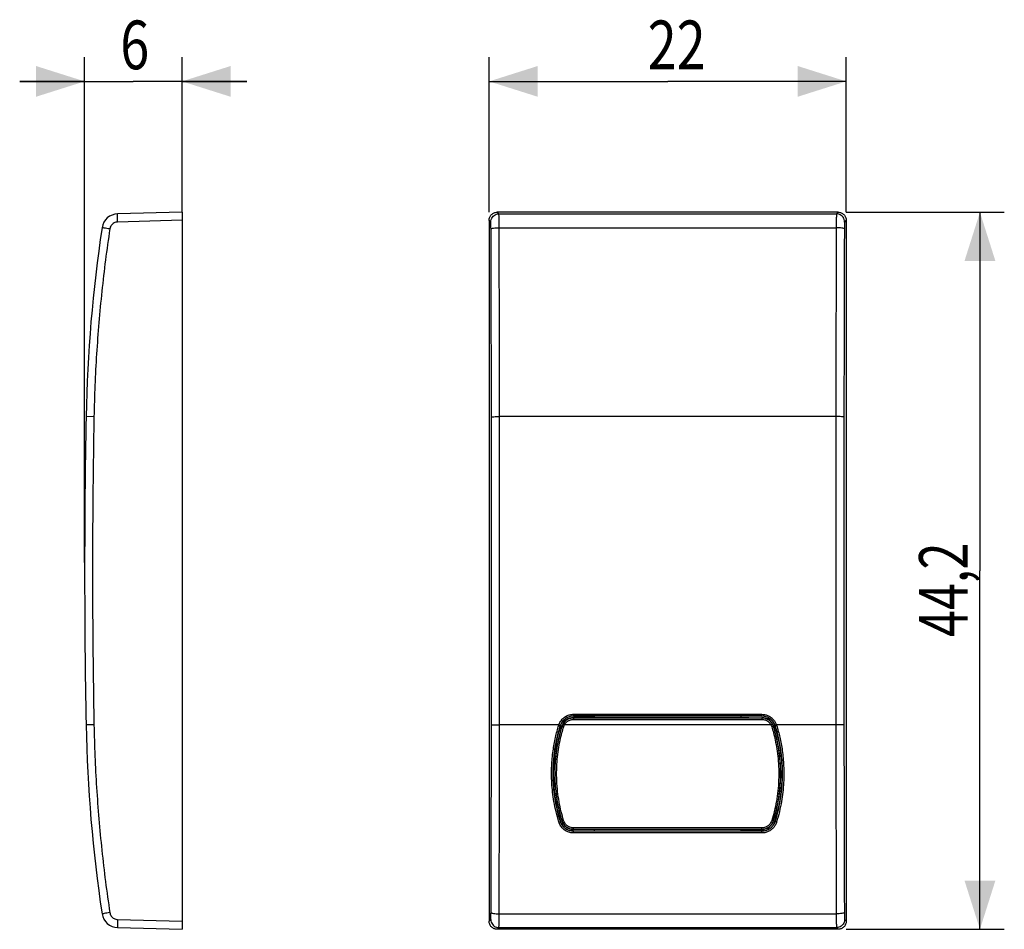
# Model space of a CAD drawing. Extents: x -20.4 to 40.3, y -22.4 to 33.7.
import ezdxf

# ---------------------------------------------------------------- set-up
doc = ezdxf.new("R2010")
doc.units = 0
doc.header["$LTSCALE"] = 16.335
doc.layers.get('0').update_dxf_attribs({"linetype": 'CONTINUOUS'})
doc.styles.get("Standard").update_dxf_attribs({"font": 'txt', "width": 0.8})
doc.dimstyles.new('DIMSTYLE_1', dxfattribs={"dimtxt": 3, "dimasz": 3, "dimexe": 0.18, "dimexo": 0.0625, "dimgap": 0.09, "dimtad": 1, "dimtxsty": 'STANDARD', "dimcen": 0.09, "dimazin": 3, "dimtfac": 1, "dimtofl": 0, "dimtmove": 0, "dimatfit": 3, "dimtolj": 1})

# ---------------------------------------------------------------- blocks, each defined once
blk = doc.blocks.new('*D0')
at = {"color": 7, "linetype": 'CONTINUOUS'}
for p, q in [((-16.373, 0.194), (-16.373, 31.357)), ((-10.373, 21.794), (-10.373, 31.357)), ((-16.373, 29.857), (-20.373, 29.857)), ((-20.373, 29.857), (-13.373, 29.857)), ((-6.373, 29.857), (-13.373, 29.857)), ((-10.373, 29.857), (-6.373, 29.857))]:
    blk.add_line(p, q, dxfattribs=at)
for points in [[(-19.373, 28.907), (-16.373, 29.857), (-19.373, 30.807)], [(-7.373, 30.807), (-10.373, 29.857), (-7.373, 28.907)]]:
    blk.add_solid(points, dxfattribs=at)
at = {"color": 7, "linetype": 'CONTINUOUS', "width": 0.785714}
blk.add_text('6', height=3, dxfattribs=at).set_placement((-14.177, 30.607))
blk = doc.blocks.new('*D1')
at = {"color": 7, "linetype": 'CONTINUOUS'}
for p, q in [((8.543, 21.794), (8.543, 31.357)), ((30.543, 21.794), (30.543, 31.357)), ((8.543, 29.857), (19.543, 29.857)), ((30.543, 29.857), (19.543, 29.857))]:
    blk.add_line(p, q, dxfattribs=at)
for points in [[(11.543, 30.807), (8.543, 29.857), (11.543, 28.907)], [(27.543, 28.907), (30.543, 29.857), (27.543, 30.807)]]:
    blk.add_solid(points, dxfattribs=at)
at = {"color": 7, "linetype": 'CONTINUOUS', "width": 0.785714}
blk.add_text('22', height=3, dxfattribs=at).set_placement((18.31, 30.607))
blk = doc.blocks.new('*D2')
at = {"color": 7, "linetype": 'CONTINUOUS'}
for p, q in [((30.543, 21.794), (40.277, 21.794)), ((38.777, 21.794), (38.777, -0.306)), ((38.777, -22.406), (38.777, -0.306)), ((30.543, -22.406), (40.277, -22.406))]:
    blk.add_line(p, q, dxfattribs=at)
for points in [[(39.727, 18.794), (38.777, 21.794), (37.827, 18.794)], [(37.827, -19.406), (38.777, -22.406), (39.727, -19.406)]]:
    blk.add_solid(points, dxfattribs=at)
at = {"color": 7, "linetype": 'CONTINUOUS', "width": 0.732143}
blk.add_text('44,2', height=3, rotation=90, dxfattribs=at).set_placement((38.027, -4.39))

msp = doc.modelspace()

# ---------------------------------------------------------------- linework, layer by layer
at = {"color": 7, "linetype": 'CONTINUOUS'}
for p, q in [((-10.373, 21.794), (-14.34, 21.69)), ((-10.373, 21.794), (-10.373, -22.406)), ((8.543, 21.294), (8.543, -21.906)), ((30.043, 21.794), (9.043, 21.794)), ((30.543, 21.294), (30.543, -21.906)), ((13.748, -9.25), (25.338, -9.25)), ((25.338, -9.256), (13.748, -9.256)), ((15.043, -9.356), (13.748, -9.356)), ((13.748, -9.366), (25.338, -9.366)), ((24.543, -9.361), (14.543, -9.361)), ((25.338, -16.249), (13.748, -16.249)), ((15.043, -16.356), (13.748, -16.356)), ((25.338, -16.359), (13.748, -16.359)), ((24.043, -16.256), (25.338, -16.256)), ((25.338, -16.356), (24.043, -16.356)), ((-14.34, -22.302), (-10.373, -22.406)), ((30.043, -22.406), (9.043, -22.406))]:
    msp.add_line(p, q, dxfattribs=at)
at = {"color": 9, "linetype": 'CONTINUOUS'}
for p, q in [((-10.373, 21.294), (-14.34, 21.19)), ((8.647, 21.19), (8.543, 21.294)), ((9.146, 21.69), (9.043, 21.794)), ((9.146, 21.69), (29.939, 21.69)), ((30.043, 21.794), (29.939, 21.69)), ((30.543, 21.294), (30.439, 21.19)), ((9.159, 20.839), (29.926, 20.839)), ((-15.796, 9.184), (-16.283, 9.194)), ((9.185, -9.806), (9.185, 9.194)), ((29.901, 9.194), (9.185, 9.194)), ((29.901, 9.194), (29.901, -9.806)), ((13.748, -9.152), (25.338, -9.152)), ((13.748, -9.256), (13.748, -9.152)), ((13.748, -9.356), (13.748, -9.468)), ((13.748, -9.468), (25.338, -9.468)), ((25.338, -9.256), (25.338, -9.152)), ((25.338, -9.356), (25.338, -9.468)), ((-15.796, -9.797), (-16.283, -9.806)), ((12.841, -9.806), (9.185, -9.806)), ((12.935, -9.857), (12.929, -9.855)), ((13.031, -9.886), (13.04, -9.889)), ((25.902, -9.806), (13.183, -9.806)), ((26.055, -9.886), (26.045, -9.889)), ((26.15, -9.857), (26.156, -9.855)), ((29.901, -9.806), (26.245, -9.806)), ((12.935, -15.756), (12.932, -15.757)), ((13.031, -15.726), (13.038, -15.724)), ((26.055, -15.726), (26.048, -15.724)), ((26.15, -15.756), (26.153, -15.757)), ((25.338, -16.158), (13.748, -16.158)), ((13.748, -16.256), (13.748, -16.158)), ((13.748, -16.468), (13.748, -16.356)), ((25.338, -16.256), (25.338, -16.158)), ((25.338, -16.468), (25.338, -16.356)), ((25.338, -16.468), (13.748, -16.468)), ((-14.34, -21.802), (-10.373, -21.906)), ((8.543, -21.906), (8.647, -21.802)), ((9.159, -21.451), (29.926, -21.451)), ((30.439, -21.802), (30.543, -21.906)), ((9.043, -22.406), (9.146, -22.302)), ((9.146, -22.302), (29.939, -22.302)), ((29.939, -22.302), (30.043, -22.406))]:
    msp.add_line(p, q, dxfattribs=at)
at = {"color": 7, "linetype": 'CONTINUOUS'}
for centre, radius, start, end in [((-14.313, 20.69), 1, 91.5, 171.46652), ((73.701, 7.484), 90, 171.46652, 178.91131), ((483.627, -0.306), 500, 178.91131, 181.08869), ((13.748, -10.106), 0.85, 90, 162.93369), ((13.748, -10.106), 0.75, 90, 162.93369), ((25.338, -10.106), 0.85, 17.06631, 90), ((25.338, -10.106), 0.75, 17.06631, 90), ((73.701, -8.096), 90, 181.08869, 188.53348), ((22.543, -12.806), 10.05, 162.93369, 197.06631), ((22.543, -12.806), 9.95, 162.93369, 197.06631), ((16.543, -12.806), 9.95, 342.93369, 17.06631), ((16.543, -12.806), 10.05, 342.93369, 17.06631), ((13.748, -15.506), 0.85, 197.06631, 270), ((13.748, -15.506), 0.75, 197.06631, 270), ((25.338, -15.506), 0.75, 270, 342.93369), ((25.338, -15.506), 0.85, 270, 342.93369), ((-14.313, -21.303), 1, 188.53348, 268.5)]:
    msp.add_arc(centre, radius, start, end, dxfattribs=at)
at = {"color": 9, "linetype": 'CONTINUOUS'}
for points, knots in [([(-14.34, 21.19), (-14.341, 21.242), (-14.344, 21.34), (-14.343, 21.472), (-14.35, 21.588), (-14.336, 21.639), (-14.348, 21.69), (-14.34, 21.69)], [0, 0, 0, 0, 0.308767, 0.587295, 0.808374, 0.950447, 1, 1, 1, 1]), ([(8.647, 21.19), (8.647, 21.242), (8.663, 21.347), (8.735, 21.489), (8.848, 21.601), (8.989, 21.673), (9.094, 21.69), (9.146, 21.69)], [0, 0, 0, 0, 0.199977, 0.399988, 0.600012, 0.800023, 1, 1, 1, 1]), ([(9.159, 20.839), (9.159, 20.913), (9.158, 21.056), (9.157, 21.256), (9.154, 21.426), (9.155, 21.557), (9.147, 21.638), (9.151, 21.68), (9.146, 21.69)], [0, 0, 0, 0, 0.263045, 0.502528, 0.705541, 0.861194, 0.961125, 1, 1, 1, 1]), ([(29.939, 21.69), (29.934, 21.68), (29.939, 21.638), (29.93, 21.557), (29.931, 21.426), (29.928, 21.256), (29.927, 21.056), (29.927, 20.913), (29.926, 20.839)], [0, 0, 0, 0, 0.038875, 0.138806, 0.294459, 0.497472, 0.736955, 1, 1, 1, 1]), ([(30.439, 21.19), (30.439, 21.242), (30.422, 21.347), (30.35, 21.489), (30.238, 21.601), (30.096, 21.673), (29.991, 21.69), (29.939, 21.69)], [0, 0, 0, 0, 0.199973, 0.399983, 0.600007, 0.80002, 1, 1, 1, 1]), ([(-14.821, 20.765), (-15.013, 19.487), (-15.341, 16.923), (-15.666, 13.059), (-15.771, 10.476), (-15.796, 9.184)], [0, 0, 0, 0, 0.33333, 0.666668, 1, 1, 1, 1]), ([(-14.821, 20.765), (-14.883, 20.774), (-14.992, 20.794), (-15.156, 20.806), (-15.225, 20.842), (-15.304, 20.827), (-15.302, 20.839)], [0, 0, 0, 0, 0.384612, 0.708646, 0.924366, 1, 1, 1, 1]), ([(-14.34, 21.19), (-14.378, 21.189), (-14.455, 21.178), (-14.564, 21.135), (-14.661, 21.068), (-14.739, 20.981), (-14.795, 20.878), (-14.815, 20.803), (-14.821, 20.765)], [0, 0, 0, 0, 0.165924, 0.332989, 0.500163, 0.667184, 0.834085, 1, 1, 1, 1]), ([(8.659, 20.765), (8.659, 20.802), (8.658, 20.873), (8.657, 20.973), (8.655, 21.058), (8.654, 21.124), (8.648, 21.163), (8.65, 21.186), (8.647, 21.19)], [0, 0, 0, 0, 0.261685, 0.501445, 0.704888, 0.860951, 0.961001, 1, 1, 1, 1]), ([(8.659, 20.765), (8.662, 20.781), (8.727, 20.801), (8.822, 20.821), (8.981, 20.835), (9.096, 20.838), (9.159, 20.839)], [0, 0, 0, 0, 0.098087, 0.316449, 0.631816, 1, 1, 1, 1]), ([(8.685, 9.184), (8.684, 10.475), (8.681, 13.054), (8.673, 16.914), (8.664, 19.483), (8.659, 20.765)], [0, 0, 0, 0, 0.334442, 0.667989, 1, 1, 1, 1]), ([(9.185, 9.194), (9.184, 10.492), (9.181, 13.085), (9.173, 16.967), (9.164, 19.55), (9.159, 20.839)], [0, 0, 0, 0, 0.334443, 0.667985, 1, 1, 1, 1]), ([(29.926, 20.839), (29.921, 19.55), (29.913, 16.967), (29.904, 13.085), (29.902, 10.492), (29.901, 9.194)], [0, 0, 0, 0, 0.332015, 0.665557, 1, 1, 1, 1]), ([(30.426, 20.765), (30.423, 20.781), (30.358, 20.801), (30.263, 20.821), (30.104, 20.835), (29.989, 20.838), (29.926, 20.839)], [0, 0, 0, 0, 0.098081, 0.316441, 0.631811, 1, 1, 1, 1]), ([(30.426, 20.765), (30.421, 19.483), (30.413, 16.914), (30.404, 13.054), (30.401, 10.475), (30.401, 9.184)], [0, 0, 0, 0, 0.332011, 0.665558, 1, 1, 1, 1]), ([(30.439, 21.19), (30.435, 21.186), (30.437, 21.163), (30.431, 21.124), (30.431, 21.058), (30.428, 20.973), (30.427, 20.873), (30.426, 20.802), (30.426, 20.765)], [0, 0, 0, 0, 0.038999, 0.139049, 0.295112, 0.498555, 0.738315, 1, 1, 1, 1]), ([(-15.796, 9.184), (-15.836, 7.076), (-15.889, 2.858), (-15.889, -3.47), (-15.836, -7.688), (-15.796, -9.797)], [0, 0, 0, 0, 0.33334, 0.66666, 1, 1, 1, 1]), ([(8.685, 9.184), (8.696, 9.193), (8.752, 9.182), (8.851, 9.196), (9.006, 9.192), (9.122, 9.194), (9.185, 9.194)], [0, 0, 0, 0, 0.083768, 0.302233, 0.623397, 1, 1, 1, 1]), ([(8.685, -9.797), (8.686, -7.688), (8.687, -3.47), (8.687, 2.857), (8.686, 7.075), (8.685, 9.184)], [0, 0, 0, 0, 0.333331, 0.666669, 1, 1, 1, 1]), ([(30.401, 9.184), (30.389, 9.193), (30.333, 9.182), (30.234, 9.196), (30.079, 9.192), (29.964, 9.194), (29.901, 9.194)], [0, 0, 0, 0, 0.083768, 0.302233, 0.623397, 1, 1, 1, 1]), ([(30.401, 9.184), (30.4, 7.075), (30.398, 2.857), (30.398, -3.47), (30.4, -7.688), (30.401, -9.797)], [0, 0, 0, 0, 0.333331, 0.666669, 1, 1, 1, 1]), ([(12.841, -9.806), (12.864, -9.736), (12.931, -9.593), (13.085, -9.404), (13.29, -9.256), (13.518, -9.17), (13.674, -9.152), (13.748, -9.152)], [0, 0, 0, 0, 0.18561, 0.393029, 0.608578, 0.814951, 1, 1, 1, 1]), ([(13.02, -9.656), (13.058, -9.593), (13.154, -9.475), (13.338, -9.343), (13.542, -9.266), (13.682, -9.25), (13.748, -9.25)], [0, 0, 0, 0, 0.254713, 0.519385, 0.772662, 1, 1, 1, 1]), ([(13.183, -9.806), (13.19, -9.793), (13.206, -9.765), (13.234, -9.724), (13.268, -9.683), (13.309, -9.641), (13.357, -9.599), (13.415, -9.56), (13.482, -9.524), (13.56, -9.494), (13.65, -9.473), (13.714, -9.468), (13.748, -9.468)], [0, 0, 0, 0, 0.066227, 0.137443, 0.21465, 0.298813, 0.390838, 0.491554, 0.601694, 0.722103, 0.854161, 1, 1, 1, 1]), ([(25.338, -9.152), (25.396, -9.152), (25.519, -9.163), (25.706, -9.218), (25.889, -9.317), (26.05, -9.458), (26.171, -9.625), (26.225, -9.746), (26.245, -9.806)], [0, 0, 0, 0, 0.146694, 0.309598, 0.485909, 0.667372, 0.841684, 1, 1, 1, 1]), ([(25.338, -9.25), (25.39, -9.25), (25.501, -9.26), (25.668, -9.309), (25.832, -9.398), (25.96, -9.51), (26.025, -9.594), (26.049, -9.629)], [0, 0, 0, 0, 0.18754, 0.395187, 0.619515, 0.850177, 1, 1, 1, 1]), ([(25.338, -9.468), (25.374, -9.468), (25.444, -9.474), (25.541, -9.498), (25.624, -9.533), (25.695, -9.575), (25.754, -9.62), (25.803, -9.667), (25.843, -9.714), (25.876, -9.76), (25.894, -9.791), (25.902, -9.806)], [0, 0, 0, 0, 0.159372, 0.302665, 0.432532, 0.550578, 0.657798, 0.755184, 0.843857, 0.925036, 1, 1, 1, 1]), ([(26.049, -9.629), (26.06, -9.646), (26.101, -9.711), (26.132, -9.782), (26.15, -9.836)], [0, 0, 0, 0, 0.26281, 1, 1, 1, 1]), ([(-15.796, -9.797), (-15.771, -11.088), (-15.666, -13.671), (-15.341, -17.535), (-15.013, -20.099), (-14.821, -21.377)], [0, 0, 0, 0, 0.333329, 0.666668, 1, 1, 1, 1]), ([(8.659, -21.377), (8.664, -20.095), (8.673, -17.526), (8.681, -13.666), (8.684, -11.088), (8.685, -9.797)], [0, 0, 0, 0, 0.332013, 0.665561, 1, 1, 1, 1]), ([(8.685, -9.797), (8.696, -9.805), (8.752, -9.794), (8.851, -9.808), (9.006, -9.804), (9.122, -9.806), (9.185, -9.806)], [0, 0, 0, 0, 0.083768, 0.302233, 0.623397, 1, 1, 1, 1]), ([(9.159, -21.451), (9.164, -20.162), (9.173, -17.579), (9.181, -13.697), (9.184, -11.104), (9.185, -9.806)], [0, 0, 0, 0, 0.332015, 0.665557, 1, 1, 1, 1]), ([(12.836, -15.795), (12.709, -15.38), (12.518, -14.579), (12.386, -13.417), (12.381, -12.37), (12.468, -11.432), (12.62, -10.595), (12.758, -10.073), (12.834, -9.827)], [0, 0, 0, 0, 0.215148, 0.406646, 0.578431, 0.732965, 0.872646, 1, 1, 1, 1]), ([(12.932, -15.757), (12.806, -15.346), (12.616, -14.554), (12.486, -13.405), (12.481, -12.37), (12.567, -11.442), (12.718, -10.614), (12.855, -10.098), (12.929, -9.855)], [0, 0, 0, 0, 0.215196, 0.406654, 0.578411, 0.732928, 0.8726, 1, 1, 1, 1]), ([(13.131, -15.696), (13.077, -15.518), (12.973, -15.14), (12.847, -14.543), (12.754, -13.904), (12.703, -13.243), (12.697, -12.582), (12.734, -11.941), (12.807, -11.339), (12.906, -10.796), (13.016, -10.329), (13.097, -10.046), (13.136, -9.92)], [0, 0, 0, 0, 0.095278, 0.200712, 0.311891, 0.425845, 0.53958, 0.650101, 0.754414, 0.849532, 0.932473, 1, 1, 1, 1]), ([(12.834, -9.827), (12.835, -9.824), (12.837, -9.817), (12.839, -9.81), (12.841, -9.806)], [0, 0, 0, 0, 0.499996, 1, 1, 1, 1]), ([(12.834, -9.827), (12.85, -9.832), (12.878, -9.843), (12.907, -9.845), (12.926, -9.858), (12.929, -9.855)], [0, 0, 0, 0, 0.497744, 0.863057, 1, 1, 1, 1]), ([(12.841, -9.806), (12.856, -9.811), (12.884, -9.823), (12.913, -9.825), (12.932, -9.839), (12.935, -9.836)], [0, 0, 0, 0, 0.497768, 0.863073, 1, 1, 1, 1]), ([(12.929, -9.855), (12.93, -9.852), (12.932, -9.845), (12.934, -9.839), (12.935, -9.836)], [0, 0, 0, 0, 0.49997, 1, 1, 1, 1]), ([(13.04, -9.889), (13.047, -9.866), (13.063, -9.821), (13.084, -9.778), (13.095, -9.757)], [0, 0, 0, 0, 0.499505, 1, 1, 1, 1]), ([(13.04, -9.889), (13.041, -9.893), (13.065, -9.893), (13.09, -9.909), (13.12, -9.915), (13.136, -9.92)], [0, 0, 0, 0, 0.137332, 0.503149, 1, 1, 1, 1]), ([(13.095, -9.757), (13.095, -9.762), (13.118, -9.766), (13.14, -9.786), (13.168, -9.798), (13.183, -9.806)], [0, 0, 0, 0, 0.137357, 0.503331, 1, 1, 1, 1]), ([(13.136, -9.92), (13.142, -9.901), (13.156, -9.862), (13.173, -9.824), (13.183, -9.806)], [0, 0, 0, 0, 0.498024, 1, 1, 1, 1]), ([(25.99, -9.757), (25.99, -9.762), (25.967, -9.766), (25.945, -9.786), (25.917, -9.798), (25.902, -9.806)], [0, 0, 0, 0, 0.137358, 0.503332, 1, 1, 1, 1]), ([(25.902, -9.806), (25.912, -9.824), (25.93, -9.862), (25.944, -9.901), (25.95, -9.92)], [0, 0, 0, 0, 0.501987, 1, 1, 1, 1]), ([(26.045, -9.889), (26.045, -9.893), (26.021, -9.893), (25.996, -9.909), (25.966, -9.915), (25.95, -9.92)], [0, 0, 0, 0, 0.137333, 0.503152, 1, 1, 1, 1]), ([(25.95, -9.92), (25.987, -10.041), (26.065, -10.315), (26.174, -10.77), (26.273, -11.303), (26.348, -11.898), (26.387, -12.536), (26.384, -13.198), (26.336, -13.864), (26.244, -14.513), (26.117, -15.124), (26.01, -15.512), (25.954, -15.696)], [0, 0, 0, 0, 0.064891, 0.145666, 0.239138, 0.342364, 0.452399, 0.566292, 0.681085, 0.793826, 0.901586, 1, 1, 1, 1]), ([(25.99, -9.757), (26.002, -9.778), (26.022, -9.821), (26.038, -9.866), (26.045, -9.889)], [0, 0, 0, 0, 0.500453, 1, 1, 1, 1]), ([(26.245, -9.806), (26.229, -9.811), (26.201, -9.823), (26.172, -9.825), (26.153, -9.839), (26.15, -9.836)], [0, 0, 0, 0, 0.497778, 0.863078, 1, 1, 1, 1]), ([(26.15, -9.836), (26.151, -9.839), (26.153, -9.845), (26.155, -9.852), (26.156, -9.855)], [0, 0, 0, 0, 0.500067, 1, 1, 1, 1]), ([(26.156, -9.855), (26.23, -10.096), (26.366, -10.609), (26.517, -11.433), (26.604, -12.358), (26.6, -13.394), (26.47, -14.548), (26.281, -15.344), (26.153, -15.757)], [0, 0, 0, 0, 0.12651, 0.265467, 0.419574, 0.591368, 0.783425, 1, 1, 1, 1]), ([(26.252, -9.827), (26.236, -9.832), (26.208, -9.843), (26.178, -9.845), (26.159, -9.858), (26.156, -9.855)], [0, 0, 0, 0, 0.497744, 0.863056, 1, 1, 1, 1]), ([(26.245, -9.806), (26.246, -9.81), (26.248, -9.817), (26.251, -9.824), (26.252, -9.827)], [0, 0, 0, 0, 0.500054, 1, 1, 1, 1]), ([(26.252, -9.827), (26.326, -10.071), (26.464, -10.59), (26.616, -11.423), (26.704, -12.359), (26.7, -13.406), (26.569, -14.572), (26.377, -15.377), (26.249, -15.795)], [0, 0, 0, 0, 0.126473, 0.265442, 0.419571, 0.591399, 0.783502, 1, 1, 1, 1]), ([(30.401, -9.797), (30.389, -9.805), (30.333, -9.794), (30.234, -9.808), (30.079, -9.804), (29.964, -9.806), (29.901, -9.806)], [0, 0, 0, 0, 0.083768, 0.302233, 0.623397, 1, 1, 1, 1]), ([(29.901, -9.806), (29.902, -11.104), (29.904, -13.697), (29.913, -17.579), (29.921, -20.162), (29.926, -21.451)], [0, 0, 0, 0, 0.334443, 0.667985, 1, 1, 1, 1]), ([(30.401, -9.797), (30.401, -11.088), (30.404, -13.666), (30.413, -17.526), (30.421, -20.095), (30.426, -21.377)], [0, 0, 0, 0, 0.334439, 0.667987, 1, 1, 1, 1]), ([(12.836, -15.795), (12.853, -15.79), (12.883, -15.781), (12.907, -15.767), (12.933, -15.761), (12.932, -15.757)], [0, 0, 0, 0, 0.492219, 0.857576, 1, 1, 1, 1]), ([(13.748, -16.359), (13.679, -16.359), (13.534, -16.342), (13.326, -16.259), (13.142, -16.121), (13.008, -15.948), (12.951, -15.819), (12.932, -15.757)], [0, 0, 0, 0, 0.189691, 0.399651, 0.614883, 0.818422, 1, 1, 1, 1]), ([(13.038, -15.724), (13.039, -15.728), (13.062, -15.72), (13.089, -15.718), (13.118, -15.708), (13.133, -15.703)], [0, 0, 0, 0, 0.140992, 0.504127, 1, 1, 1, 1]), ([(13.748, -16.158), (13.694, -16.158), (13.585, -16.145), (13.431, -16.083), (13.298, -15.984), (13.194, -15.856), (13.149, -15.755), (13.133, -15.703)], [0, 0, 0, 0, 0.198157, 0.398547, 0.600316, 0.801123, 1, 1, 1, 1]), ([(25.952, -15.703), (25.936, -15.755), (25.891, -15.856), (25.787, -15.985), (25.654, -16.083), (25.501, -16.145), (25.392, -16.158), (25.338, -16.158)], [0, 0, 0, 0, 0.198879, 0.399733, 0.601506, 0.80185, 1, 1, 1, 1]), ([(26.048, -15.724), (26.046, -15.728), (26.023, -15.72), (25.997, -15.718), (25.968, -15.708), (25.952, -15.703)], [0, 0, 0, 0, 0.140983, 0.504106, 1, 1, 1, 1]), ([(26.249, -15.795), (26.233, -15.79), (26.202, -15.781), (26.178, -15.767), (26.153, -15.761), (26.153, -15.757)], [0, 0, 0, 0, 0.492217, 0.857576, 1, 1, 1, 1]), ([(13.748, -16.468), (13.672, -16.468), (13.51, -16.449), (13.276, -16.357), (13.071, -16.202), (12.921, -16.009), (12.858, -15.865), (12.836, -15.795)], [0, 0, 0, 0, 0.189033, 0.399033, 0.614417, 0.818282, 1, 1, 1, 1]), ([(26.249, -15.795), (26.232, -15.851), (26.184, -15.968), (26.074, -16.132), (25.921, -16.279), (25.736, -16.39), (25.537, -16.455), (25.402, -16.468), (25.338, -16.468)], [0, 0, 0, 0, 0.14682, 0.310061, 0.486218, 0.666811, 0.840751, 1, 1, 1, 1]), ([(26.117, -15.854), (26.109, -15.871), (26.075, -15.941), (25.996, -16.059), (25.86, -16.19), (25.694, -16.289), (25.516, -16.347), (25.395, -16.359), (25.338, -16.359)], [0, 0, 0, 0, 0.056159, 0.236661, 0.431543, 0.631358, 0.823765, 1, 1, 1, 1]), ([(-14.821, -21.377), (-14.883, -21.386), (-14.992, -21.406), (-15.156, -21.418), (-15.225, -21.455), (-15.304, -21.439), (-15.302, -21.451)], [0, 0, 0, 0, 0.384614, 0.708648, 0.924367, 1, 1, 1, 1]), ([(-14.821, -21.377), (-14.815, -21.415), (-14.795, -21.49), (-14.739, -21.593), (-14.661, -21.681), (-14.564, -21.748), (-14.455, -21.79), (-14.378, -21.801), (-14.34, -21.802)], [0, 0, 0, 0, 0.16591, 0.332965, 0.500136, 0.66716, 0.83407, 1, 1, 1, 1]), ([(-14.34, -21.802), (-14.341, -21.854), (-14.344, -21.953), (-14.343, -22.084), (-14.35, -22.2), (-14.336, -22.252), (-14.348, -22.302), (-14.34, -22.302)], [0, 0, 0, 0, 0.308773, 0.587302, 0.808379, 0.950449, 1, 1, 1, 1]), ([(8.647, -21.802), (8.65, -21.799), (8.648, -21.776), (8.654, -21.737), (8.655, -21.67), (8.657, -21.586), (8.658, -21.485), (8.659, -21.414), (8.659, -21.377)], [0, 0, 0, 0, 0.039004, 0.138941, 0.294789, 0.498352, 0.738323, 1, 1, 1, 1]), ([(8.647, -21.802), (8.647, -21.855), (8.663, -21.96), (8.735, -22.101), (8.848, -22.213), (8.989, -22.286), (9.094, -22.302), (9.146, -22.302)], [0, 0, 0, 0, 0.199972, 0.399981, 0.600005, 0.800019, 1, 1, 1, 1]), ([(8.659, -21.377), (8.662, -21.393), (8.727, -21.413), (8.822, -21.433), (8.981, -21.447), (9.096, -21.451), (9.159, -21.451)], [0, 0, 0, 0, 0.098081, 0.316441, 0.631811, 1, 1, 1, 1]), ([(9.146, -22.302), (9.151, -22.292), (9.147, -22.251), (9.155, -22.169), (9.154, -22.038), (9.157, -21.869), (9.158, -21.668), (9.159, -21.526), (9.159, -21.451)], [0, 0, 0, 0, 0.038875, 0.138803, 0.294453, 0.497467, 0.736954, 1, 1, 1, 1]), ([(30.426, -21.377), (30.423, -21.393), (30.358, -21.413), (30.263, -21.433), (30.104, -21.447), (29.989, -21.451), (29.926, -21.451)], [0, 0, 0, 0, 0.098086, 0.316447, 0.631815, 1, 1, 1, 1]), ([(29.926, -21.451), (29.927, -21.526), (29.927, -21.668), (29.928, -21.869), (29.931, -22.038), (29.93, -22.169), (29.939, -22.251), (29.934, -22.292), (29.939, -22.302)], [0, 0, 0, 0, 0.263046, 0.502533, 0.705547, 0.861197, 0.961125, 1, 1, 1, 1]), ([(30.439, -21.802), (30.439, -21.855), (30.422, -21.96), (30.35, -22.101), (30.238, -22.213), (30.096, -22.286), (29.991, -22.302), (29.939, -22.302)], [0, 0, 0, 0, 0.199977, 0.399988, 0.600012, 0.800023, 1, 1, 1, 1]), ([(30.426, -21.377), (30.426, -21.414), (30.427, -21.485), (30.428, -21.586), (30.431, -21.67), (30.431, -21.737), (30.437, -21.776), (30.435, -21.799), (30.439, -21.802)], [0, 0, 0, 0, 0.261677, 0.501648, 0.705211, 0.861059, 0.960996, 1, 1, 1, 1])]:
    msp.add_open_spline(points, degree=3, knots=knots, dxfattribs=at)
at = {"color": 7, "linetype": 'CONTINUOUS'}
for points, knots in [([(8.543, 21.294), (8.543, 21.327), (8.549, 21.392), (8.578, 21.487), (8.624, 21.574), (8.687, 21.65), (8.763, 21.712), (8.85, 21.759), (8.944, 21.787), (9.01, 21.794), (9.043, 21.794)], [0, 0, 0, 0, 0.125, 0.25, 0.375, 0.5, 0.625001, 0.750001, 0.875, 1, 1, 1, 1]), ([(30.043, 21.794), (30.076, 21.794), (30.141, 21.787), (30.235, 21.759), (30.322, 21.712), (30.399, 21.65), (30.461, 21.574), (30.508, 21.487), (30.536, 21.392), (30.543, 21.327), (30.543, 21.294)], [0, 0, 0, 0, 0.125, 0.25, 0.375, 0.5, 0.625001, 0.750001, 0.875, 1, 1, 1, 1]), ([(13.095, -9.757), (13.103, -9.742), (13.118, -9.716), (13.135, -9.69), (13.142, -9.68)], [0, 0, 0, 0, 0.585705, 1, 1, 1, 1]), ([(13.142, -9.68), (13.146, -9.675), (13.162, -9.653), (13.193, -9.615), (13.24, -9.566), (13.296, -9.518), (13.363, -9.472), (13.441, -9.431), (13.531, -9.396), (13.635, -9.372), (13.709, -9.366), (13.748, -9.366)], [0, 0, 0, 0, 0.027464, 0.114481, 0.209337, 0.313056, 0.426575, 0.55072, 0.686449, 0.835317, 1, 1, 1, 1]), ([(15.044, -9.361), (15.044, -9.351), (15.044, -9.329), (15.044, -9.293), (15.044, -9.268), (15.044, -9.254)], [0, 0, 0, 0, 0.278754, 0.63244, 1, 1, 1, 1]), ([(24.041, -9.254), (24.041, -9.268), (24.041, -9.293), (24.041, -9.329), (24.041, -9.351), (24.041, -9.361)], [0, 0, 0, 0, 0.367624, 0.721435, 1, 1, 1, 1]), ([(25.338, -9.366), (25.38, -9.366), (25.461, -9.373), (25.573, -9.401), (25.669, -9.442), (25.751, -9.49), (25.819, -9.542), (25.876, -9.596), (25.918, -9.645), (25.94, -9.676), (25.948, -9.688)], [0, 0, 0, 0, 0.177688, 0.337062, 0.481507, 0.6128, 0.732051, 0.840363, 0.938986, 1, 1, 1, 1]), ([(25.948, -9.688), (25.952, -9.694), (25.967, -9.716), (25.981, -9.74), (25.99, -9.757)], [0, 0, 0, 0, 0.259867, 1, 1, 1, 1]), ([(13.038, -15.724), (12.982, -15.542), (12.876, -15.158), (12.748, -14.554), (12.655, -13.908), (12.603, -13.242), (12.597, -12.575), (12.634, -11.928), (12.708, -11.321), (12.808, -10.773), (12.92, -10.302), (13.001, -10.016), (13.04, -9.889)], [0, 0, 0, 0, 0.09644, 0.20174, 0.312772, 0.426572, 0.540154, 0.650528, 0.754705, 0.849703, 0.932543, 1, 1, 1, 1]), ([(26.045, -9.889), (26.083, -10.011), (26.162, -10.287), (26.272, -10.746), (26.372, -11.284), (26.447, -11.884), (26.487, -12.528), (26.484, -13.197), (26.435, -13.868), (26.343, -14.523), (26.214, -15.142), (26.105, -15.536), (26.048, -15.724)], [0, 0, 0, 0, 0.064824, 0.145501, 0.238856, 0.341949, 0.451839, 0.565579, 0.680218, 0.792812, 0.900436, 1, 1, 1, 1]), ([(13.748, -16.249), (13.685, -16.249), (13.559, -16.233), (13.382, -16.162), (13.228, -16.049), (13.122, -15.917), (13.074, -15.823), (13.059, -15.784)], [0, 0, 0, 0, 0.213623, 0.427649, 0.642812, 0.857255, 1, 1, 1, 1]), ([(15.044, -16.358), (15.044, -16.345), (15.044, -16.319), (15.044, -16.283), (15.044, -16.261), (15.044, -16.251)], [0, 0, 0, 0, 0.367624, 0.721435, 1, 1, 1, 1]), ([(24.041, -16.251), (24.041, -16.261), (24.041, -16.283), (24.041, -16.319), (24.041, -16.345), (24.041, -16.358)], [0, 0, 0, 0, 0.278754, 0.63244, 1, 1, 1, 1]), ([(26.027, -15.784), (26.011, -15.823), (25.964, -15.917), (25.857, -16.049), (25.703, -16.162), (25.526, -16.233), (25.4, -16.249), (25.338, -16.249)], [0, 0, 0, 0, 0.142737, 0.357146, 0.572315, 0.786376, 1, 1, 1, 1]), ([(9.043, -22.406), (9.01, -22.406), (8.944, -22.4), (8.85, -22.371), (8.763, -22.325), (8.687, -22.262), (8.624, -22.186), (8.578, -22.099), (8.549, -22.004), (8.543, -21.939), (8.543, -21.906)], [0, 0, 0, 0, 0.125, 0.25, 0.375, 0.5, 0.625001, 0.750001, 0.875, 1, 1, 1, 1]), ([(30.543, -21.906), (30.543, -21.939), (30.536, -22.004), (30.508, -22.099), (30.461, -22.186), (30.399, -22.262), (30.322, -22.325), (30.235, -22.371), (30.141, -22.4), (30.076, -22.406), (30.043, -22.406)], [0, 0, 0, 0, 0.125, 0.25, 0.375, 0.5, 0.625001, 0.750001, 0.875, 1, 1, 1, 1])]:
    msp.add_open_spline(points, degree=3, knots=knots, dxfattribs=at)
at = {"color": 9, "linetype": 'CONTINUOUS'}
for points in [[(12.935, -9.836), (12.956, -9.773), (12.985, -9.712), (13.02, -9.656)], [(13.133, -15.703), (13.132, -15.701), (13.132, -15.699), (13.131, -15.696)], [(25.954, -15.696), (25.954, -15.699), (25.953, -15.701), (25.952, -15.703)], [(26.153, -15.757), (26.143, -15.79), (26.131, -15.822), (26.117, -15.854)]]:
    msp.add_open_spline(points, degree=3, dxfattribs=at)
at = {"color": 7, "linetype": 'CONTINUOUS'}
for points in [[(13.041, -15.736), (13.04, -15.732), (13.039, -15.728), (13.038, -15.724)], [(13.059, -15.784), (13.052, -15.768), (13.046, -15.752), (13.041, -15.736)], [(26.044, -15.736), (26.039, -15.752), (26.033, -15.768), (26.027, -15.784)], [(26.048, -15.724), (26.047, -15.728), (26.045, -15.732), (26.044, -15.736)]]:
    msp.add_open_spline(points, degree=3, dxfattribs=at)

# ---------------------------------------------------------------- dimensions: what is measured, and where the dimension line sits
for base, p1, p2, angle, picture, middle in [((-16.373, 29.857), (-10.373, 21.794), (-16.373, 0.194), 180, '*D0', (-12.998, 32.107)), ((38.777, -22.406), (30.543, 21.794), (30.543, -22.406), 270, '*D2', (36.527, 0.003))]:
    dim = msp.add_linear_dim(base=base, p1=p1, p2=p2, angle=angle, dimstyle='DIMSTYLE_1', dxfattribs=at)
    dim.commit()
    dim.dimension.update_dxf_attribs({"geometry": picture, "text_midpoint": middle, "dimtype": 160})
dim = msp.add_linear_dim(base=(30.543, 29.857), p1=(8.543, 21.794), p2=(30.543, 21.794), dimstyle='DIMSTYLE_1', dxfattribs=at)
dim.commit()
dim.dimension.update_dxf_attribs({"geometry": '*D1', "text_midpoint": (20.667, 32.107), "dimtype": 160})

doc.saveas('drawing.dxf')
